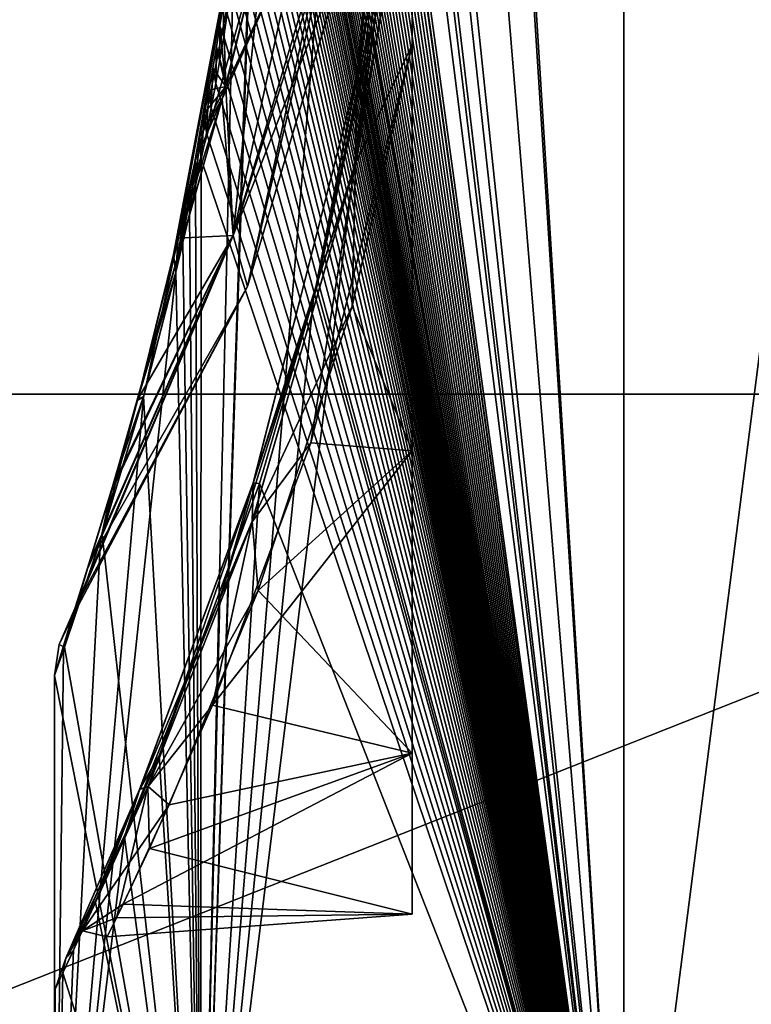
# Model space of a CAD drawing. Units: millimetres. Extents: x -32 to 192, y 29 to 292.
# Drawn here: x -23 to -17, y 42 to 50 of the extents above; entities that cross this region are included whole.
import ezdxf

# ---------------------------------------------------------------- set-up
doc = ezdxf.new("R2010")
doc.units = ezdxf.units.MM
doc.header["$LTSCALE"] = 65.185185
for name, color, linetype in [('101', 7, 'CONTINUOUS'), ('660', 7, 'CONTINUOUS'), ('662', 7, 'CONTINUOUS'), ('664', 7, 'CONTINUOUS'), ('666', 7, 'CONTINUOUS'), ('670', 7, 'CONTINUOUS'), ('679', 7, 'CONTINUOUS'), ('680', 7, 'CONTINUOUS'), ('681', 7, 'CONTINUOUS'), ('682', 7, 'CONTINUOUS'), ('702', 7, 'CONTINUOUS'), ('705', 7, 'CONTINUOUS'), ('708', 7, 'CONTINUOUS'), ('714', 7, 'CONTINUOUS'), ('99', 7, 'CONTINUOUS')]:
    doc.layers.add(name, color=color, linetype=linetype)

msp = doc.modelspace()

# ---------------------------------------------------------------- linework, layer by layer
at = {"layer": '101', "linetype": 'Continuous'}
for points in [[(-11.5, 46.775, 340), (-11.5, 64.15, 340), (-31.5, 46.775, 340), (-11.5, 46.775, 340)], [(-31.5, 46.775, 340), (-11.5, 64.15, 340), (-31.5, 58.88, 340), (-31.5, 46.775, 340)], [(-31.5, 29.4, 340), (-27.54, 29.4, 340), (-11.5, 46.775, 340), (-31.5, 29.4, 340)], [(-31.5, 29.4, 340), (-11.5, 46.775, 340), (-31.5, 38.86, 340), (-31.5, 29.4, 340)], [(-31.5, 38.86, 340), (-11.5, 46.775, 340), (-31.5, 46.775, 340), (-31.5, 38.86, 340)], [(-27.54, 29.4, 340), (-11.5, 29.4, 340), (-11.5, 46.775, 340), (-27.54, 29.4, 340)]]:
    msp.add_3dface(points, dxfattribs=at)
at = {"layer": '660', "linetype": 'Continuous'}
for points in [[(-21.2074, 49.0955, 116.0223), (-21.2278, 49.7095, 117.0962), (-20.9122, 50.2929, 116.0223), (-21.2074, 49.0955, 116.0223)], [(-21.2521, 49.5552, 117.0259), (-21.2278, 49.7095, 117.0962), (-21.2074, 49.0955, 116.0223), (-21.2521, 49.5552, 117.0259)], [(-21.2781, 49.397, 116.9496), (-21.2521, 49.5552, 117.0259), (-21.2074, 49.0955, 116.0223), (-21.2781, 49.397, 116.9496)], [(-21.3059, 49.2352, 116.867), (-21.2781, 49.397, 116.9496), (-21.2074, 49.0955, 116.0223), (-21.3059, 49.2352, 116.867)], [(-21.3357, 49.0685, 116.7768), (-21.3059, 49.2352, 116.867), (-21.2074, 49.0955, 116.0223), (-21.3357, 49.0685, 116.7768)], [(-21.4021, 48.7198, 116.5706), (-21.3677, 48.897, 116.6784), (-21.2074, 49.0955, 116.0223), (-21.4021, 48.7198, 116.5706)], [(-21.2338, 49.0029, 116.0223), (-21.4021, 48.7198, 116.5706), (-21.2074, 49.0955, 116.0223), (-21.2338, 49.0029, 116.0223)], [(-21.3677, 48.897, 116.6784), (-21.3357, 49.0685, 116.7768), (-21.2074, 49.0955, 116.0223), (-21.3677, 48.897, 116.6784)], [(-21.5667, 47.9532, 116.0223), (-21.439, 48.5372, 116.4527), (-21.2338, 49.0029, 116.0223), (-21.5667, 47.9532, 116.0223)], [(-21.439, 48.5372, 116.4527), (-21.4021, 48.7198, 116.5706), (-21.2338, 49.0029, 116.0223), (-21.439, 48.5372, 116.4527)], [(-21.4787, 48.3485, 116.3228), (-21.439, 48.5372, 116.4527), (-21.5667, 47.9532, 116.0223), (-21.4787, 48.3485, 116.3228)], [(-21.5213, 48.1534, 116.1795), (-21.4787, 48.3485, 116.3228), (-21.5667, 47.9532, 116.0223), (-21.5213, 48.1534, 116.1795)]]:
    msp.add_3dface(points, dxfattribs=at)
at = {"layer": '662', "linetype": 'Continuous'}
for points in [[(-21.1719, 50.095, 102.7456), (-21.5667, 47.9532, 103.9777), (-20.9122, 50.2929, 103.9777), (-21.1719, 50.095, 102.7456)], [(-20.9122, 50.2929, 103.9777), (-21.5667, 47.9532, 103.9777), (-21.2338, 49.0029, 103.9777), (-20.9122, 50.2929, 103.9777)], [(-21.2074, 49.0955, 103.9777), (-20.9122, 50.2929, 103.9777), (-21.2338, 49.0029, 103.9777), (-21.2074, 49.0955, 103.9777)]]:
    msp.add_3dface(points, dxfattribs=at)
at = {"layer": '664', "linetype": 'Continuous'}
for points in [[(-21.2338, 49.0029, 116.0223), (-21.2074, 49.0955, 116.0223), (-20.6511, 50.2928, 114.4058), (-21.2338, 49.0029, 116.0223)], [(-21.2338, 49.0029, 116.0223), (-20.6511, 50.2928, 114.4058), (-21.1514, 47.9737, 113.1694), (-21.2338, 49.0029, 116.0223)], [(-21.2074, 49.0955, 116.0223), (-20.9122, 50.2929, 116.0223), (-20.6511, 50.2928, 114.4058), (-21.2074, 49.0955, 116.0223)], [(-20.4112, 50.2928, 112.6305), (-20.244, 50.2929, 110), (-21.1514, 47.9737, 113.1694), (-20.4112, 50.2928, 112.6305)], [(-20.244, 50.2929, 110), (-21.0427, 47.5886, 110), (-21.1514, 47.9737, 113.1694), (-20.244, 50.2929, 110)], [(-20.6511, 50.2928, 114.4058), (-20.4507, 50.2928, 112.9564), (-21.1514, 47.9737, 113.1694), (-20.6511, 50.2928, 114.4058)], [(-20.4507, 50.2928, 112.9564), (-20.4112, 50.2928, 112.6305), (-21.1514, 47.9737, 113.1694), (-20.4507, 50.2928, 112.9564)], [(-21.5667, 47.9532, 116.0223), (-21.2338, 49.0029, 116.0223), (-21.1514, 47.9737, 113.1694), (-21.5667, 47.9532, 116.0223)], [(-22.2404, 45.4947, 112.4554), (-22.0615, 46.078, 113.7826), (-21.1514, 47.9737, 113.1694), (-22.2404, 45.4947, 112.4554)], [(-21.0427, 47.5886, 110), (-22.2404, 45.4947, 112.4554), (-21.1514, 47.9737, 113.1694), (-21.0427, 47.5886, 110)], [(-22.0615, 46.078, 113.7826), (-21.8716, 46.7381, 114.779), (-21.1514, 47.9737, 113.1694), (-22.0615, 46.078, 113.7826)], [(-21.8716, 46.7381, 114.779), (-21.5667, 47.9532, 116.0223), (-21.1514, 47.9737, 113.1694), (-21.8716, 46.7381, 114.779)], [(-22.3653, 45.098, 110), (-22.3445, 45.1647, 111.0184), (-21.0427, 47.5886, 110), (-22.3653, 45.098, 110)], [(-22.3445, 45.1647, 111.0184), (-22.2404, 45.4947, 112.4554), (-21.0427, 47.5886, 110), (-22.3445, 45.1647, 111.0184)]]:
    msp.add_3dface(points, dxfattribs=at)
at = {"layer": '666', "linetype": 'Continuous'}
for points in [[(-20.9122, 50.2929, 103.9777), (-21.2074, 49.0955, 103.9777), (-21.1514, 47.9737, 106.8306), (-20.9122, 50.2929, 103.9777)], [(-20.6511, 50.2928, 105.5942), (-20.9122, 50.2929, 103.9777), (-21.1514, 47.9737, 106.8306), (-20.6511, 50.2928, 105.5942)], [(-20.4507, 50.2928, 107.0436), (-20.6511, 50.2928, 105.5942), (-21.1514, 47.9737, 106.8306), (-20.4507, 50.2928, 107.0436)], [(-21.0427, 47.5886, 110), (-20.4507, 50.2928, 107.0436), (-21.1514, 47.9737, 106.8306), (-21.0427, 47.5886, 110)], [(-20.244, 50.2929, 110), (-20.4112, 50.2928, 107.3695), (-21.0427, 47.5886, 110), (-20.244, 50.2929, 110)], [(-20.4112, 50.2928, 107.3695), (-20.4507, 50.2928, 107.0436), (-21.0427, 47.5886, 110), (-20.4112, 50.2928, 107.3695)], [(-21.2074, 49.0955, 103.9777), (-21.2338, 49.0029, 103.9777), (-21.1514, 47.9737, 106.8306), (-21.2074, 49.0955, 103.9777)], [(-22.0731, 46.0391, 106.2882), (-21.2338, 49.0029, 103.9777), (-21.8744, 46.728, 105.234), (-22.0731, 46.0391, 106.2882)], [(-21.2338, 49.0029, 103.9777), (-22.0731, 46.0391, 106.2882), (-21.1514, 47.9737, 106.8306), (-21.2338, 49.0029, 103.9777)], [(-21.2338, 49.0029, 103.9777), (-21.5667, 47.9532, 103.9777), (-21.8744, 46.728, 105.234), (-21.2338, 49.0029, 103.9777)], [(-22.3653, 45.098, 110), (-21.0427, 47.5886, 110), (-21.1514, 47.9737, 106.8306), (-22.3653, 45.098, 110)], [(-22.3465, 45.1581, 109.0325), (-22.3653, 45.098, 110), (-21.1514, 47.9737, 106.8306), (-22.3465, 45.1581, 109.0325)], [(-22.2521, 45.4574, 107.6599), (-22.3465, 45.1581, 109.0325), (-21.1514, 47.9737, 106.8306), (-22.2521, 45.4574, 107.6599)], [(-22.0731, 46.0391, 106.2882), (-22.2521, 45.4574, 107.6599), (-21.1514, 47.9737, 106.8306), (-22.0731, 46.0391, 106.2882)]]:
    msp.add_3dface(points, dxfattribs=at)
at = {"layer": '670', "linetype": 'Continuous'}
for points in [[(-21.3988, 77.9, 116.9529), (-18.2029, 39.1, 123.2252), (-18.2029, 77.9, 123.2252), (-21.3988, 77.9, 116.9529)], [(-18.2029, 39.1, 123.2252), (-21.3988, 77.9, 116.9529), (-20.9394, 65.1483, 118.2335), (-18.2029, 39.1, 123.2252)], [(-18.2029, 39.1, 96.7748), (-21.3988, 39.1, 103.0471), (-18.2029, 77.9, 96.7748), (-18.2029, 39.1, 96.7748)], [(-18.2029, 77.9, 96.7748), (-21.3988, 39.1, 103.0471), (-20.9394, 52.6517, 101.7665), (-18.2029, 77.9, 96.7748)], [(-18.2029, 39.1, 123.2252), (-13.2252, 39.1, 128.2029), (-18.2029, 77.9, 123.2252), (-18.2029, 39.1, 123.2252)], [(-18.2029, 77.9, 123.2252), (-13.2252, 39.1, 128.2029), (-13.2252, 77.9, 128.2029), (-18.2029, 77.9, 123.2252)], [(-13.2252, 39.1, 91.7971), (-18.2029, 39.1, 96.7748), (-13.2252, 77.9, 91.7971), (-13.2252, 39.1, 91.7971)], [(-13.2252, 77.9, 91.7971), (-18.2029, 39.1, 96.7748), (-18.2029, 77.9, 96.7748), (-13.2252, 77.9, 91.7971)], [(-20.9356, 63.9884, 118.2431), (-18.2029, 39.1, 123.2252), (-20.9394, 65.1483, 118.2335), (-20.9356, 63.9884, 118.2431)], [(-20.9341, 62.0996, 118.2471), (-18.2029, 39.1, 123.2252), (-20.9356, 63.9884, 118.2431), (-20.9341, 62.0996, 118.2471)], [(-20.9332, 60.6738, 118.2493), (-18.2029, 39.1, 123.2252), (-20.9341, 62.0996, 118.2471), (-20.9332, 60.6738, 118.2493)], [(-20.9328, 58.9, 118.2504), (-18.2029, 39.1, 123.2252), (-20.9332, 60.6738, 118.2493), (-20.9328, 58.9, 118.2504)], [(-20.9328, 58.5649, 118.2503), (-18.2029, 39.1, 123.2252), (-20.9328, 58.9, 118.2504), (-20.9328, 58.5649, 118.2503)], [(-20.9328, 58.2438, 118.2502), (-18.2029, 39.1, 123.2252), (-20.9328, 58.5649, 118.2503), (-20.9328, 58.2438, 118.2502)], [(-20.9329, 57.9374, 118.2501), (-18.2029, 39.1, 123.2252), (-20.9328, 58.2438, 118.2502), (-20.9329, 57.9374, 118.2501)], [(-20.933, 57.6438, 118.2498), (-18.2029, 39.1, 123.2252), (-20.9329, 57.9374, 118.2501), (-20.933, 57.6438, 118.2498)], [(-20.9331, 57.3621, 118.2496), (-18.2029, 39.1, 123.2252), (-20.933, 57.6438, 118.2498), (-20.9331, 57.3621, 118.2496)], [(-20.9332, 57.091, 118.2493), (-18.2029, 39.1, 123.2252), (-20.9331, 57.3621, 118.2496), (-20.9332, 57.091, 118.2493)], [(-20.9333, 56.8299, 118.2489), (-18.2029, 39.1, 123.2252), (-20.9332, 57.091, 118.2493), (-20.9333, 56.8299, 118.2489)], [(-20.9335, 56.5771, 118.2486), (-18.2029, 39.1, 123.2252), (-20.9333, 56.8299, 118.2489), (-20.9335, 56.5771, 118.2486)], [(-20.9336, 56.3318, 118.2482), (-18.2029, 39.1, 123.2252), (-20.9335, 56.5771, 118.2486), (-20.9336, 56.3318, 118.2482)], [(-20.9338, 56.0941, 118.2478), (-18.2029, 39.1, 123.2252), (-20.9336, 56.3318, 118.2482), (-20.9338, 56.0941, 118.2478)], [(-20.934, 55.8632, 118.2474), (-18.2029, 39.1, 123.2252), (-20.9338, 56.0941, 118.2478), (-20.934, 55.8632, 118.2474)], [(-20.9341, 55.6451, 118.247), (-18.2029, 39.1, 123.2252), (-20.934, 55.8632, 118.2474), (-20.9341, 55.6451, 118.247)], [(-20.9343, 55.4415, 118.2466), (-18.2029, 39.1, 123.2252), (-20.9341, 55.6451, 118.247), (-20.9343, 55.4415, 118.2466)], [(-20.9344, 55.2496, 118.2463), (-18.2029, 39.1, 123.2252), (-20.9343, 55.4415, 118.2466), (-20.9344, 55.2496, 118.2463)], [(-20.9345, 55.0694, 118.246), (-18.2029, 39.1, 123.2252), (-20.9344, 55.2496, 118.2463), (-20.9345, 55.0694, 118.246)], [(-20.9346, 54.8972, 118.2456), (-18.2029, 39.1, 123.2252), (-20.9345, 55.0694, 118.246), (-20.9346, 54.8972, 118.2456)], [(-20.9348, 54.7327, 118.2453), (-18.2029, 39.1, 123.2252), (-20.9346, 54.8972, 118.2456), (-20.9348, 54.7327, 118.2453)], [(-20.9349, 54.5723, 118.245), (-18.2029, 39.1, 123.2252), (-20.9348, 54.7327, 118.2453), (-20.9349, 54.5723, 118.245)], [(-20.935, 54.416, 118.2446), (-18.2029, 39.1, 123.2252), (-20.9349, 54.5723, 118.245), (-20.935, 54.416, 118.2446)], [(-20.9352, 54.2632, 118.2442), (-18.2029, 39.1, 123.2252), (-20.935, 54.416, 118.2446), (-20.9352, 54.2632, 118.2442)], [(-20.9354, 54.1142, 118.2438), (-18.2029, 39.1, 123.2252), (-20.9352, 54.2632, 118.2442), (-20.9354, 54.1142, 118.2438)], [(-20.9355, 53.9705, 118.2435), (-18.2029, 39.1, 123.2252), (-20.9354, 54.1142, 118.2438), (-20.9355, 53.9705, 118.2435)], [(-20.9356, 53.832, 118.2432), (-18.2029, 39.1, 123.2252), (-20.9355, 53.9705, 118.2435), (-20.9356, 53.832, 118.2432)], [(-20.9357, 53.6995, 118.243), (-18.2029, 39.1, 123.2252), (-20.9356, 53.832, 118.2432), (-20.9357, 53.6995, 118.243)], [(-20.9357, 53.5729, 118.2428), (-18.2029, 39.1, 123.2252), (-20.9357, 53.6995, 118.243), (-20.9357, 53.5729, 118.2428)], [(-20.9358, 53.4525, 118.2427), (-18.2029, 39.1, 123.2252), (-20.9357, 53.5729, 118.2428), (-20.9358, 53.4525, 118.2427)], [(-20.9359, 53.3384, 118.2425), (-18.2029, 39.1, 123.2252), (-20.9358, 53.4525, 118.2427), (-20.9359, 53.3384, 118.2425)], [(-20.936, 53.231, 118.2423), (-18.2029, 39.1, 123.2252), (-20.9359, 53.3384, 118.2425), (-20.936, 53.231, 118.2423)], [(-20.9361, 53.1302, 118.2419), (-18.2029, 39.1, 123.2252), (-20.936, 53.231, 118.2423), (-20.9361, 53.1302, 118.2419)], [(-20.9364, 53.0365, 118.2413), (-18.2029, 39.1, 123.2252), (-20.9361, 53.1302, 118.2419), (-20.9364, 53.0365, 118.2413)], [(-20.9367, 52.9481, 118.2404), (-18.2029, 39.1, 123.2252), (-20.9364, 53.0365, 118.2413), (-20.9367, 52.9481, 118.2404)], [(-20.9372, 52.8619, 118.2391), (-18.2029, 39.1, 123.2252), (-20.9367, 52.9481, 118.2404), (-20.9372, 52.8619, 118.2391)], [(-20.9379, 52.7772, 118.2373), (-18.2029, 39.1, 123.2252), (-20.9372, 52.8619, 118.2391), (-20.9379, 52.7772, 118.2373)], [(-20.9389, 52.6908, 118.2348), (-18.2029, 39.1, 123.2252), (-20.9379, 52.7772, 118.2373), (-20.9389, 52.6908, 118.2348)], [(-20.9402, 52.6039, 118.2315), (-18.2029, 39.1, 123.2252), (-20.9389, 52.6908, 118.2348), (-20.9402, 52.6039, 118.2315)], [(-20.9394, 52.6517, 101.7665), (-21.3988, 39.1, 103.0471), (-20.9821, 51.5953, 101.8758), (-20.9394, 52.6517, 101.7665)], [(-20.9419, 52.5163, 118.2272), (-18.2029, 39.1, 123.2252), (-20.9402, 52.6039, 118.2315), (-20.9419, 52.5163, 118.2272)], [(-20.944, 52.4287, 118.222), (-18.2029, 39.1, 123.2252), (-20.9419, 52.5163, 118.2272), (-20.944, 52.4287, 118.222)], [(-20.9464, 52.3415, 118.2157), (-18.2029, 39.1, 123.2252), (-20.944, 52.4287, 118.222), (-20.9464, 52.3415, 118.2157)], [(-20.9492, 52.2547, 118.2085), (-18.2029, 39.1, 123.2252), (-20.9464, 52.3415, 118.2157), (-20.9492, 52.2547, 118.2085)], [(-20.9524, 52.1684, 118.2005), (-18.2029, 39.1, 123.2252), (-20.9492, 52.2547, 118.2085), (-20.9524, 52.1684, 118.2005)], [(-20.9559, 52.0817, 118.1914), (-18.2029, 39.1, 123.2252), (-20.9524, 52.1684, 118.2005), (-20.9559, 52.0817, 118.1914)], [(-20.9598, 51.9946, 118.1815), (-18.2029, 39.1, 123.2252), (-20.9559, 52.0817, 118.1914), (-20.9598, 51.9946, 118.1815)], [(-20.9642, 51.9052, 118.1703), (-18.2029, 39.1, 123.2252), (-20.9598, 51.9946, 118.1815), (-20.9642, 51.9052, 118.1703)], [(-20.969, 51.8132, 118.1578), (-18.2029, 39.1, 123.2252), (-20.9642, 51.9052, 118.1703), (-20.969, 51.8132, 118.1578)], [(-20.9746, 51.7167, 118.1436), (-18.2029, 39.1, 123.2252), (-20.969, 51.8132, 118.1578), (-20.9746, 51.7167, 118.1436)], [(-20.9808, 51.6151, 118.1275), (-18.2029, 39.1, 123.2252), (-20.9746, 51.7167, 118.1436), (-20.9808, 51.6151, 118.1275)], [(-20.9821, 51.5953, 101.8758), (-21.3988, 39.1, 103.0471), (-21.1528, 49.9366, 102.3313), (-20.9821, 51.5953, 101.8758)], [(-20.988, 51.507, 118.109), (-18.2029, 39.1, 123.2252), (-20.9808, 51.6151, 118.1275), (-20.988, 51.507, 118.109)], [(-20.9961, 51.3921, 118.0878), (-18.2029, 39.1, 123.2252), (-20.988, 51.507, 118.109), (-20.9961, 51.3921, 118.0878)], [(-21.0054, 51.271, 118.0636), (-18.2029, 39.1, 123.2252), (-20.9961, 51.3921, 118.0878), (-21.0054, 51.271, 118.0636)], [(-21.0159, 51.1435, 118.0363), (-18.2029, 39.1, 123.2252), (-21.0054, 51.271, 118.0636), (-21.0159, 51.1435, 118.0363)], [(-21.0276, 51.0113, 118.0057), (-18.2029, 39.1, 123.2252), (-21.0159, 51.1435, 118.0363), (-21.0276, 51.0113, 118.0057)], [(-21.0405, 50.8745, 117.9717), (-18.2029, 39.1, 123.2252), (-21.0276, 51.0113, 118.0057), (-21.0405, 50.8745, 117.9717)], [(-21.0547, 50.734, 117.9341), (-18.2029, 39.1, 123.2252), (-21.0405, 50.8745, 117.9717), (-21.0547, 50.734, 117.9341)], [(-21.0702, 50.59, 117.8929), (-18.2029, 39.1, 123.2252), (-21.0547, 50.734, 117.9341), (-21.0702, 50.59, 117.8929)], [(-21.087, 50.443, 117.8477), (-18.2029, 39.1, 123.2252), (-21.0702, 50.59, 117.8929), (-21.087, 50.443, 117.8477)], [(-21.1053, 50.2929, 117.7986), (-18.2029, 39.1, 123.2252), (-21.087, 50.443, 117.8477), (-21.1053, 50.2929, 117.7986)], [(-21.1252, 50.138, 117.7444), (-18.2029, 39.1, 123.2252), (-21.1053, 50.2929, 117.7986), (-21.1252, 50.138, 117.7444)], [(-21.1469, 49.9786, 117.6851), (-18.2029, 39.1, 123.2252), (-21.1252, 50.138, 117.7444), (-21.1469, 49.9786, 117.6851)], [(-21.1528, 49.9366, 102.3313), (-21.3988, 39.1, 103.0471), (-21.584, 47.6964, 103.6453), (-21.1528, 49.9366, 102.3313)], [(-21.1704, 49.8145, 117.6198), (-18.2029, 39.1, 123.2252), (-21.1469, 49.9786, 117.6851), (-21.1704, 49.8145, 117.6198)], [(-21.1959, 49.6459, 117.5488), (-18.2029, 39.1, 123.2252), (-21.1704, 49.8145, 117.6198), (-21.1959, 49.6459, 117.5488)], [(-21.2232, 49.4744, 117.4717), (-18.2029, 39.1, 123.2252), (-21.1959, 49.6459, 117.5488), (-21.2232, 49.4744, 117.4717)], [(-21.2524, 49.2994, 117.3883), (-18.2029, 39.1, 123.2252), (-21.2232, 49.4744, 117.4717), (-21.2524, 49.2994, 117.3883)], [(-21.2838, 49.12, 117.2972), (-18.2029, 39.1, 123.2252), (-21.2524, 49.2994, 117.3883), (-21.2838, 49.12, 117.2972)], [(-21.3175, 48.9358, 117.1981), (-18.2029, 39.1, 123.2252), (-21.2838, 49.12, 117.2972), (-21.3175, 48.9358, 117.1981)], [(-21.354, 48.7456, 117.0891), (-18.2029, 39.1, 123.2252), (-21.3175, 48.9358, 117.1981), (-21.354, 48.7456, 117.0891)], [(-21.3933, 48.5493, 116.9696), (-18.2029, 39.1, 123.2252), (-21.354, 48.7456, 117.0891), (-21.3933, 48.5493, 116.9696)], [(-21.4358, 48.3462, 116.8378), (-21.3988, 39.1, 116.9529), (-21.3933, 48.5493, 116.9696), (-21.4358, 48.3462, 116.8378)], [(-21.3988, 39.1, 116.9529), (-18.2029, 39.1, 123.2252), (-21.3933, 48.5493, 116.9696), (-21.3988, 39.1, 116.9529)], [(-21.4816, 48.1364, 116.6926), (-21.3988, 39.1, 116.9529), (-21.4358, 48.3462, 116.8378), (-21.4816, 48.1364, 116.6926)], [(-21.5312, 47.9198, 116.5313), (-21.3988, 39.1, 116.9529), (-21.4816, 48.1364, 116.6926), (-21.5312, 47.9198, 116.5313)], [(-21.584, 47.6964, 116.3547), (-21.3988, 39.1, 116.9529), (-21.5312, 47.9198, 116.5313), (-21.584, 47.6964, 116.3547)], [(-21.3988, 39.1, 103.0471), (-22.5, 39.1, 110), (-21.584, 47.6964, 103.6453), (-21.3988, 39.1, 103.0471)], [(-21.584, 47.6964, 103.6453), (-22.5, 39.1, 110), (-21.8288, 46.7526, 104.5451), (-21.584, 47.6964, 103.6453)], [(-21.8273, 46.7577, 115.4606), (-21.3988, 39.1, 116.9529), (-21.584, 47.6964, 116.3547), (-21.8273, 46.7577, 115.4606)], [(-21.8288, 46.7526, 104.5451), (-22.5, 39.1, 110), (-22.1535, 45.6744, 106.0665), (-21.8288, 46.7526, 104.5451)], [(-22.1401, 45.7159, 114.008), (-21.3988, 39.1, 116.9529), (-21.8273, 46.7577, 115.4606), (-22.1401, 45.7159, 114.008)], [(-22.4253, 44.8665, 111.832), (-21.3988, 39.1, 116.9529), (-22.1401, 45.7159, 114.008), (-22.4253, 44.8665, 111.832)], [(-22.1535, 45.6744, 106.0665), (-22.5, 39.1, 110), (-22.433, 44.8445, 108.2644), (-22.1535, 45.6744, 106.0665)], [(-22.5, 44.6538, 110), (-21.3988, 39.1, 116.9529), (-22.4253, 44.8665, 111.832), (-22.5, 44.6538, 110)], [(-22.433, 44.8445, 108.2644), (-22.5, 39.1, 110), (-22.5, 44.6538, 110), (-22.433, 44.8445, 108.2644)], [(-22.5, 39.1, 110), (-21.3988, 39.1, 116.9529), (-22.5, 44.6538, 110), (-22.5, 39.1, 110)]]:
    msp.add_3dface(points, dxfattribs=at)
at = {"layer": '679', "linetype": 'Continuous'}
for points in [[(-21.5667, 47.9532, 103.9777), (-21.1719, 50.095, 102.7456), (-21.6028, 47.8301, 103.8088), (-21.5667, 47.9532, 103.9777)], [(-21.1719, 50.095, 102.7456), (-21.584, 47.6964, 103.6453), (-21.6028, 47.8301, 103.8088), (-21.1719, 50.095, 102.7456)], [(-21.1719, 50.095, 102.7456), (-21.1528, 49.9366, 102.3313), (-21.584, 47.6964, 103.6453), (-21.1719, 50.095, 102.7456)]]:
    msp.add_3dface(points, dxfattribs=at)
at = {"layer": '680', "linetype": 'Continuous'}
for points in [[(-21.8744, 46.728, 105.234), (-21.5667, 47.9532, 103.9777), (-21.8288, 46.7526, 104.5451), (-21.8744, 46.728, 105.234)], [(-21.5667, 47.9532, 103.9777), (-21.584, 47.6964, 103.6453), (-21.8288, 46.7526, 104.5451), (-21.5667, 47.9532, 103.9777)], [(-21.584, 47.6964, 103.6453), (-21.5667, 47.9532, 103.9777), (-21.6028, 47.8301, 103.8088), (-21.584, 47.6964, 103.6453)], [(-21.8744, 46.728, 105.234), (-21.8288, 46.7526, 104.5451), (-22.1535, 45.6744, 106.0665), (-21.8744, 46.728, 105.234)], [(-22.0731, 46.0391, 106.2882), (-21.8744, 46.728, 105.234), (-22.1535, 45.6744, 106.0665), (-22.0731, 46.0391, 106.2882)], [(-22.2521, 45.4574, 107.6599), (-22.0731, 46.0391, 106.2882), (-22.1535, 45.6744, 106.0665), (-22.2521, 45.4574, 107.6599)], [(-22.2521, 45.4574, 107.6599), (-22.1535, 45.6744, 106.0665), (-22.433, 44.8445, 108.2644), (-22.2521, 45.4574, 107.6599)], [(-22.3465, 45.1581, 109.0325), (-22.2521, 45.4574, 107.6599), (-22.433, 44.8445, 108.2644), (-22.3465, 45.1581, 109.0325)], [(-22.3465, 45.1581, 109.0325), (-22.433, 44.8445, 108.2644), (-22.5, 44.6538, 110), (-22.3465, 45.1581, 109.0325)], [(-22.3465, 45.1581, 109.0325), (-22.5, 44.6538, 110), (-22.4656, 44.8859, 110), (-22.3465, 45.1581, 109.0325)], [(-22.3653, 45.098, 110), (-22.3465, 45.1581, 109.0325), (-22.4656, 44.8859, 110), (-22.3653, 45.098, 110)]]:
    msp.add_3dface(points, dxfattribs=at)
at = {"layer": '681', "linetype": 'Continuous'}
for points in [[(-21.5667, 47.9532, 116.0223), (-21.8716, 46.7381, 114.779), (-21.6029, 47.8301, 116.1902), (-21.5667, 47.9532, 116.0223)], [(-21.8716, 46.7381, 114.779), (-21.584, 47.6964, 116.3547), (-21.6029, 47.8301, 116.1902), (-21.8716, 46.7381, 114.779)], [(-21.8716, 46.7381, 114.779), (-21.8273, 46.7577, 115.4606), (-21.584, 47.6964, 116.3547), (-21.8716, 46.7381, 114.779)], [(-22.0615, 46.078, 113.7826), (-22.1401, 45.7159, 114.008), (-21.8273, 46.7577, 115.4606), (-22.0615, 46.078, 113.7826)], [(-21.8716, 46.7381, 114.779), (-22.0615, 46.078, 113.7826), (-21.8273, 46.7577, 115.4606), (-21.8716, 46.7381, 114.779)], [(-22.0615, 46.078, 113.7826), (-22.2404, 45.4947, 112.4554), (-22.1401, 45.7159, 114.008), (-22.0615, 46.078, 113.7826)], [(-22.2404, 45.4947, 112.4554), (-22.4253, 44.8665, 111.832), (-22.1401, 45.7159, 114.008), (-22.2404, 45.4947, 112.4554)], [(-22.2404, 45.4947, 112.4554), (-22.3445, 45.1647, 111.0184), (-22.4253, 44.8665, 111.832), (-22.2404, 45.4947, 112.4554)], [(-22.3445, 45.1647, 111.0184), (-22.3653, 45.098, 110), (-22.4253, 44.8665, 111.832), (-22.3445, 45.1647, 111.0184)], [(-22.4253, 44.8665, 111.832), (-22.3653, 45.098, 110), (-22.4656, 44.8859, 110), (-22.4253, 44.8665, 111.832)], [(-22.5, 44.6538, 110), (-22.4253, 44.8665, 111.832), (-22.4656, 44.8859, 110), (-22.5, 44.6538, 110)]]:
    msp.add_3dface(points, dxfattribs=at)
at = {"layer": '682', "linetype": 'Continuous'}
for points in [[(-21.2278, 49.7095, 117.0962), (-21.2521, 49.5552, 117.0259), (-21.2232, 49.4744, 117.4717), (-21.2278, 49.7095, 117.0962)], [(-21.2278, 49.7095, 117.0962), (-21.2232, 49.4744, 117.4717), (-21.1959, 49.6459, 117.5488), (-21.2278, 49.7095, 117.0962)], [(-21.2521, 49.5552, 117.0259), (-21.2781, 49.397, 116.9496), (-21.2524, 49.2994, 117.3883), (-21.2521, 49.5552, 117.0259)], [(-21.2521, 49.5552, 117.0259), (-21.2524, 49.2994, 117.3883), (-21.2232, 49.4744, 117.4717), (-21.2521, 49.5552, 117.0259)], [(-21.2781, 49.397, 116.9496), (-21.3059, 49.2352, 116.867), (-21.2838, 49.12, 117.2972), (-21.2781, 49.397, 116.9496)], [(-21.2781, 49.397, 116.9496), (-21.2838, 49.12, 117.2972), (-21.2524, 49.2994, 117.3883), (-21.2781, 49.397, 116.9496)], [(-21.3059, 49.2352, 116.867), (-21.3357, 49.0685, 116.7768), (-21.3175, 48.9358, 117.1981), (-21.3059, 49.2352, 116.867)], [(-21.3059, 49.2352, 116.867), (-21.3175, 48.9358, 117.1981), (-21.2838, 49.12, 117.2972), (-21.3059, 49.2352, 116.867)], [(-21.3357, 49.0685, 116.7768), (-21.3677, 48.897, 116.6784), (-21.354, 48.7456, 117.0891), (-21.3357, 49.0685, 116.7768)], [(-21.3357, 49.0685, 116.7768), (-21.354, 48.7456, 117.0891), (-21.3175, 48.9358, 117.1981), (-21.3357, 49.0685, 116.7768)], [(-21.3677, 48.897, 116.6784), (-21.4021, 48.7198, 116.5706), (-21.3933, 48.5493, 116.9696), (-21.3677, 48.897, 116.6784)], [(-21.3677, 48.897, 116.6784), (-21.3933, 48.5493, 116.9696), (-21.354, 48.7456, 117.0891), (-21.3677, 48.897, 116.6784)], [(-21.4021, 48.7198, 116.5706), (-21.439, 48.5372, 116.4527), (-21.4358, 48.3462, 116.8378), (-21.4021, 48.7198, 116.5706)], [(-21.4021, 48.7198, 116.5706), (-21.4358, 48.3462, 116.8378), (-21.3933, 48.5493, 116.9696), (-21.4021, 48.7198, 116.5706)], [(-21.439, 48.5372, 116.4527), (-21.4787, 48.3485, 116.3228), (-21.4816, 48.1364, 116.6926), (-21.439, 48.5372, 116.4527)], [(-21.439, 48.5372, 116.4527), (-21.4816, 48.1364, 116.6926), (-21.4358, 48.3462, 116.8378), (-21.439, 48.5372, 116.4527)], [(-21.4787, 48.3485, 116.3228), (-21.5213, 48.1534, 116.1795), (-21.5312, 47.9198, 116.5313), (-21.4787, 48.3485, 116.3228)], [(-21.4787, 48.3485, 116.3228), (-21.5312, 47.9198, 116.5313), (-21.4816, 48.1364, 116.6926), (-21.4787, 48.3485, 116.3228)], [(-21.5213, 48.1534, 116.1795), (-21.5667, 47.9532, 116.0223), (-21.584, 47.6964, 116.3547), (-21.5213, 48.1534, 116.1795)], [(-21.5213, 48.1534, 116.1795), (-21.584, 47.6964, 116.3547), (-21.5312, 47.9198, 116.5313), (-21.5213, 48.1534, 116.1795)], [(-21.584, 47.6964, 116.3547), (-21.5667, 47.9532, 116.0223), (-21.6029, 47.8301, 116.1902), (-21.584, 47.6964, 116.3547)]]:
    msp.add_3dface(points, dxfattribs=at)
at = {"layer": '702', "linetype": 'Continuous'}
for points in [[(-18.2029, 77.9, 13.2252), (-19.906, 66.3284, 10.4882), (-18.2029, 39.1, 13.2252), (-18.2029, 77.9, 13.2252)], [(-19.906, 51.2716, -10.4882), (-18.2029, 77.9, -13.2252), (-18.2029, 39.1, -13.2252), (-19.906, 51.2716, -10.4882)], [(-18.2029, 77.9, -13.2252), (-13.2252, 77.9, -18.2029), (-18.2029, 39.1, -13.2252), (-18.2029, 77.9, -13.2252)], [(-18.2029, 39.1, -13.2252), (-13.2252, 77.9, -18.2029), (-13.2252, 39.1, -18.2029), (-18.2029, 39.1, -13.2252)], [(-13.2252, 77.9, 18.2029), (-18.2029, 77.9, 13.2252), (-13.2252, 39.1, 18.2029), (-13.2252, 77.9, 18.2029)], [(-13.2252, 39.1, 18.2029), (-18.2029, 77.9, 13.2252), (-18.2029, 39.1, 13.2252), (-13.2252, 39.1, 18.2029)], [(-19.906, 66.3284, 10.4882), (-19.8529, 64.9, 10.5883), (-18.2029, 39.1, 13.2252), (-19.906, 66.3284, 10.4882)], [(-19.8529, 64.9, 10.5883), (-19.8529, 52.7, 10.5883), (-18.2029, 39.1, 13.2252), (-19.8529, 64.9, 10.5883)], [(-19.8529, 52.7, 10.5883), (-20.16, 49.2507, 9.9912), (-18.2029, 39.1, 13.2252), (-19.8529, 52.7, 10.5883)], [(-20.1116, 49.5357, -10.0883), (-19.906, 51.2716, -10.4882), (-18.2029, 39.1, -13.2252), (-20.1116, 49.5357, -10.0883)], [(-20.5448, 47.4949, -9.174), (-20.1116, 49.5357, -10.0883), (-21.3988, 39.1, -6.9529), (-20.5448, 47.4949, -9.174)], [(-21.3988, 39.1, -6.9529), (-20.1116, 49.5357, -10.0883), (-18.2029, 39.1, -13.2252), (-21.3988, 39.1, -6.9529)], [(-20.16, 49.2507, 9.9912), (-20.5241, 47.5759, 9.2202), (-18.2029, 39.1, 13.2252), (-20.16, 49.2507, 9.9912)], [(-20.5241, 47.5759, 9.2202), (-20.9535, 46.1014, 8.1976), (-18.2029, 39.1, 13.2252), (-20.5241, 47.5759, 9.2202)], [(-21.2522, 45.2359, -7.3887), (-20.5448, 47.4949, -9.174), (-21.3988, 39.1, -6.9529), (-21.2522, 45.2359, -7.3887)], [(-20.9535, 46.1014, 8.1976), (-21.7113, 44.048, 5.9051), (-21.3988, 39.1, 6.9529), (-20.9535, 46.1014, 8.1976)], [(-18.2029, 39.1, 13.2252), (-20.9535, 46.1014, 8.1976), (-21.3988, 39.1, 6.9529), (-18.2029, 39.1, 13.2252)], [(-21.9709, 43.4361, -4.8506), (-21.2522, 45.2359, -7.3887), (-21.3988, 39.1, -6.9529), (-21.9709, 43.4361, -4.8506)], [(-21.7113, 44.048, 5.9051), (-22.191, 42.9398, 3.716), (-21.3988, 39.1, 6.9529), (-21.7113, 44.048, 5.9051)], [(-22.3568, 42.5804, -2.5343), (-21.9709, 43.4361, -4.8506), (-22.5, 39.1, 0), (-22.3568, 42.5804, -2.5343)], [(-22.5, 39.1, 0), (-21.9709, 43.4361, -4.8506), (-21.3988, 39.1, -6.9529), (-22.5, 39.1, 0)], [(-22.191, 42.9398, 3.716), (-22.4365, 42.4105, 1.6887), (-21.3988, 39.1, 6.9529), (-22.191, 42.9398, 3.716)], [(-22.4954, 42.287, -0.4551), (-22.3568, 42.5804, -2.5343), (-22.5, 39.1, 0), (-22.4954, 42.287, -0.4551)], [(-22.4365, 42.4105, 1.6887), (-22.4954, 42.287, -0.4551), (-22.5, 39.1, 0), (-22.4365, 42.4105, 1.6887)], [(-21.3988, 39.1, 6.9529), (-22.4365, 42.4105, 1.6887), (-22.5, 39.1, 0), (-21.3988, 39.1, 6.9529)]]:
    msp.add_3dface(points, dxfattribs=at)
at = {"layer": '705', "linetype": 'Continuous'}
for points in [[(-20.5666, 46.408, 7.7844), (-19.8, 49.4101, 9.4461), (-19.8, 46.3472, 7.7261), (-20.5666, 46.408, 7.7844)], [(-19.8, 49.4102, -9.4461), (-20.2531, 47.4393, -8.5122), (-19.8, 46.3472, -7.7261), (-19.8, 49.4102, -9.4461)], [(-20.2531, 47.4393, -8.5122), (-20.963, 45.2932, -6.7376), (-19.8, 46.3472, -7.7261), (-20.2531, 47.4393, -8.5122)], [(-21.308, 44.4298, 5.6497), (-20.5666, 46.408, 7.7844), (-19.8, 46.3472, 7.7261), (-21.308, 44.4298, 5.6497)], [(-19.8, 44.0677, 5.053), (-21.308, 44.4298, 5.6497), (-19.8, 46.3472, 7.7261), (-19.8, 44.0677, 5.053)], [(-19.8, 46.3472, -7.7261), (-20.963, 45.2932, -6.7376), (-19.8, 44.0677, -5.053), (-19.8, 46.3472, -7.7261)], [(-20.963, 45.2932, -6.7376), (-21.6343, 43.6772, -4.3546), (-19.8, 44.0677, -5.053), (-20.963, 45.2932, -6.7376)], [(-21.7842, 43.349, 3.5996), (-21.308, 44.4298, 5.6497), (-19.8, 44.0677, 5.053), (-21.7842, 43.349, 3.5996)], [(-21.6343, 43.6772, -4.3546), (-21.9818, 42.929, -2.2274), (-19.8, 44.0677, -5.053), (-21.6343, 43.6772, -4.3546)], [(-19.8, 44.0677, -5.053), (-21.9818, 42.929, -2.2274), (-19.8, 42.853, -1.7566), (-19.8, 44.0677, -5.053)], [(-19.8, 42.853, 1.7566), (-21.7842, 43.349, 3.5996), (-19.8, 44.0677, 5.053), (-19.8, 42.853, 1.7566)], [(-22.0319, 42.8249, 1.7104), (-21.7842, 43.349, 3.5996), (-19.8, 42.853, 1.7566), (-22.0319, 42.8249, 1.7104)], [(-21.9818, 42.929, -2.2274), (-22.1015, 42.6814, -0.286), (-19.8, 42.853, -1.7566), (-21.9818, 42.929, -2.2274)], [(-22.1015, 42.6814, -0.286), (-22.0319, 42.8249, 1.7104), (-19.8, 42.853, -1.7566), (-22.1015, 42.6814, -0.286)], [(-19.8, 42.853, -1.7566), (-22.0319, 42.8249, 1.7104), (-19.8, 42.853, 1.7566), (-19.8, 42.853, -1.7566)]]:
    msp.add_3dface(points, dxfattribs=at)
at = {"layer": '708', "linetype": 'Continuous'}
for points in [[(-20.16, 49.2507, 9.9912), (-19.8529, 52.7, 10.5883), (-20.2166, 49.1794, 9.7072), (-20.16, 49.2507, 9.9912)], [(-20.2166, 49.1794, 9.7072), (-19.8529, 52.7, 10.5883), (-19.8973, 52.7, 10.3536), (-20.2166, 49.1794, 9.7072)], [(-19.8925, 52.7, 10.3229), (-19.8, 51.6798, 10.0549), (-20.2166, 49.1794, 9.7072), (-19.8925, 52.7, 10.3229)], [(-19.8925, 52.7, 10.3229), (-20.2166, 49.1794, 9.7072), (-19.8973, 52.7, 10.3536), (-19.8925, 52.7, 10.3229)], [(-19.8925, 52.7, -10.3229), (-20.1116, 49.5357, -10.0883), (-20.216, 49.1826, -9.7084), (-19.8925, 52.7, -10.3229)], [(-19.8, 52.7, -10.1354), (-19.8925, 52.7, -10.3229), (-20.216, 49.1826, -9.7084), (-19.8, 52.7, -10.1354)], [(-19.8, 51.6807, -10.0551), (-19.8, 52.7, -10.1354), (-20.216, 49.1826, -9.7084), (-19.8, 51.6807, -10.0551)], [(-19.906, 51.2716, -10.4882), (-20.1116, 49.5357, -10.0883), (-19.8925, 52.7, -10.3229), (-19.906, 51.2716, -10.4882)], [(-19.8, 51.6798, 10.0549), (-19.8, 51.0205, 9.9272), (-20.2301, 48.5122, 9.1868), (-19.8, 51.6798, 10.0549)], [(-19.8, 51.6798, 10.0549), (-20.2301, 48.5122, 9.1868), (-20.2166, 49.1794, 9.7072), (-19.8, 51.6798, 10.0549)], [(-19.8, 51.6807, -10.0551), (-20.2293, 48.5157, -9.1884), (-19.8, 51.0185, -9.9267), (-19.8, 51.6807, -10.0551)], [(-20.2293, 48.5157, -9.1884), (-19.8, 51.6807, -10.0551), (-20.216, 49.1826, -9.7084), (-20.2293, 48.5157, -9.1884)], [(-19.8, 51.0205, 9.9272), (-19.8, 49.4101, 9.4461), (-20.2301, 48.5122, 9.1868), (-19.8, 51.0205, 9.9272)], [(-20.2293, 48.5157, -9.1884), (-19.8, 49.4102, -9.4461), (-19.8, 51.0185, -9.9267), (-20.2293, 48.5157, -9.1884)], [(-20.1116, 49.5357, -10.0883), (-20.5448, 47.4949, -9.174), (-20.216, 49.1826, -9.7084), (-20.1116, 49.5357, -10.0883)], [(-19.8, 49.4101, 9.4461), (-20.5666, 46.408, 7.7844), (-20.2301, 48.5122, 9.1868), (-19.8, 49.4101, 9.4461)], [(-20.2531, 47.4393, -8.5122), (-19.8, 49.4102, -9.4461), (-20.2293, 48.5157, -9.1884), (-20.2531, 47.4393, -8.5122)], [(-20.5241, 47.5759, 9.2202), (-20.16, 49.2507, 9.9912), (-20.2166, 49.1794, 9.7072), (-20.5241, 47.5759, 9.2202)], [(-20.5241, 47.5759, 9.2202), (-20.2166, 49.1794, 9.7072), (-21.0001, 46.1062, 7.9557), (-20.5241, 47.5759, 9.2202)], [(-20.2166, 49.1794, 9.7072), (-20.2301, 48.5122, 9.1868), (-21.0001, 46.1062, 7.9557), (-20.2166, 49.1794, 9.7072)], [(-20.5448, 47.4949, -9.174), (-20.9987, 46.1104, -7.9591), (-20.216, 49.1826, -9.7084), (-20.5448, 47.4949, -9.174)], [(-20.9987, 46.1104, -7.9591), (-20.2293, 48.5157, -9.1884), (-20.216, 49.1826, -9.7084), (-20.9987, 46.1104, -7.9591)], [(-20.2301, 48.5122, 9.1868), (-20.5666, 46.408, 7.7844), (-21.0095, 45.8123, 7.3915), (-20.2301, 48.5122, 9.1868)], [(-20.2301, 48.5122, 9.1868), (-21.0095, 45.8123, 7.3915), (-21.0001, 46.1062, 7.9557), (-20.2301, 48.5122, 9.1868)], [(-21.0081, 45.8162, -7.3951), (-20.2531, 47.4393, -8.5122), (-20.2293, 48.5157, -9.1884), (-21.0081, 45.8162, -7.3951)], [(-21.0081, 45.8162, -7.3951), (-20.2293, 48.5157, -9.1884), (-20.9987, 46.1104, -7.9591), (-21.0081, 45.8162, -7.3951)], [(-20.9535, 46.1014, 8.1976), (-20.5241, 47.5759, 9.2202), (-21.0001, 46.1062, 7.9557), (-20.9535, 46.1014, 8.1976)], [(-20.5448, 47.4949, -9.174), (-21.2522, 45.2359, -7.3887), (-20.9987, 46.1104, -7.9591), (-20.5448, 47.4949, -9.174)], [(-20.963, 45.2932, -6.7376), (-20.2531, 47.4393, -8.5122), (-21.0081, 45.8162, -7.3951), (-20.963, 45.2932, -6.7376)], [(-20.5666, 46.408, 7.7844), (-21.308, 44.4298, 5.6497), (-21.0095, 45.8123, 7.3915), (-20.5666, 46.408, 7.7844)], [(-21.7113, 44.048, 5.9051), (-21.0001, 46.1062, 7.9557), (-21.8581, 43.7939, 5.254), (-21.7113, 44.048, 5.9051)], [(-21.0001, 46.1062, 7.9557), (-21.0095, 45.8123, 7.3915), (-21.8581, 43.7939, 5.254), (-21.0001, 46.1062, 7.9557)], [(-21.2522, 45.2359, -7.3887), (-21.8569, 43.7966, -5.2585), (-20.9987, 46.1104, -7.9591), (-21.2522, 45.2359, -7.3887)], [(-21.8569, 43.7966, -5.2585), (-21.0081, 45.8162, -7.3951), (-20.9987, 46.1104, -7.9591), (-21.8569, 43.7966, -5.2585)], [(-21.7113, 44.048, 5.9051), (-20.9535, 46.1014, 8.1976), (-21.0001, 46.1062, 7.9557), (-21.7113, 44.048, 5.9051)], [(-21.0095, 45.8123, 7.3915), (-21.7954, 43.8127, 4.8195), (-21.8581, 43.7939, 5.254), (-21.0095, 45.8123, 7.3915)], [(-21.7944, 43.8151, -4.8238), (-21.0081, 45.8162, -7.3951), (-21.8569, 43.7966, -5.2585), (-21.7944, 43.8151, -4.8238)], [(-21.0095, 45.8123, 7.3915), (-21.308, 44.4298, 5.6497), (-21.7954, 43.8127, 4.8195), (-21.0095, 45.8123, 7.3915)], [(-21.7944, 43.8151, -4.8238), (-20.963, 45.2932, -6.7376), (-21.0081, 45.8162, -7.3951), (-21.7944, 43.8151, -4.8238)], [(-21.6343, 43.6772, -4.3546), (-20.963, 45.2932, -6.7376), (-21.7944, 43.8151, -4.8238), (-21.6343, 43.6772, -4.3546)], [(-21.2522, 45.2359, -7.3887), (-21.9709, 43.4361, -4.8506), (-21.8569, 43.7966, -5.2585), (-21.2522, 45.2359, -7.3887)], [(-21.308, 44.4298, 5.6497), (-21.7842, 43.349, 3.5996), (-21.7954, 43.8127, 4.8195), (-21.308, 44.4298, 5.6497)], [(-22.191, 42.9398, 3.716), (-21.7113, 44.048, 5.9051), (-21.8581, 43.7939, 5.254), (-22.191, 42.9398, 3.716)], [(-21.7954, 43.8127, 4.8195), (-22.2882, 42.7261, 1.6788), (-22.4156, 42.5207, 1.8437), (-21.7954, 43.8127, 4.8195)], [(-21.8581, 43.7939, 5.254), (-21.7954, 43.8127, 4.8195), (-22.4156, 42.5207, 1.8437), (-21.8581, 43.7939, 5.254)], [(-22.191, 42.9398, 3.716), (-21.8581, 43.7939, 5.254), (-22.4156, 42.5207, 1.8437), (-22.191, 42.9398, 3.716)], [(-22.2879, 42.7269, -1.6835), (-21.7944, 43.8151, -4.8238), (-22.4152, 42.5216, -1.8486), (-22.2879, 42.7269, -1.6835)], [(-22.4152, 42.5216, -1.8486), (-21.7944, 43.8151, -4.8238), (-21.8569, 43.7966, -5.2585), (-22.4152, 42.5216, -1.8486)], [(-22.3568, 42.5804, -2.5343), (-22.4152, 42.5216, -1.8486), (-21.8569, 43.7966, -5.2585), (-22.3568, 42.5804, -2.5343)], [(-21.9709, 43.4361, -4.8506), (-22.3568, 42.5804, -2.5343), (-21.8569, 43.7966, -5.2585), (-21.9709, 43.4361, -4.8506)], [(-21.7954, 43.8127, 4.8195), (-22.0319, 42.8249, 1.7104), (-22.2882, 42.7261, 1.6788), (-21.7954, 43.8127, 4.8195)], [(-22.2879, 42.7269, -1.6835), (-21.6343, 43.6772, -4.3546), (-21.7944, 43.8151, -4.8238), (-22.2879, 42.7269, -1.6835)], [(-21.7842, 43.349, 3.5996), (-22.0319, 42.8249, 1.7104), (-21.7954, 43.8127, 4.8195), (-21.7842, 43.349, 3.5996)], [(-21.9818, 42.929, -2.2274), (-21.6343, 43.6772, -4.3546), (-22.2879, 42.7269, -1.6835), (-21.9818, 42.929, -2.2274)], [(-22.4365, 42.4105, 1.6887), (-22.191, 42.9398, 3.716), (-22.4156, 42.5207, 1.8437), (-22.4365, 42.4105, 1.6887)], [(-22.1015, 42.6814, -0.286), (-21.9818, 42.929, -2.2274), (-22.2879, 42.7269, -1.6835), (-22.1015, 42.6814, -0.286)], [(-22.0319, 42.8249, 1.7104), (-22.1015, 42.6814, -0.286), (-22.2882, 42.7261, 1.6788), (-22.0319, 42.8249, 1.7104)], [(-22.2882, 42.7261, 1.6788), (-22.2879, 42.7269, -1.6835), (-22.4156, 42.5207, 1.8437), (-22.2882, 42.7261, 1.6788)], [(-22.4156, 42.5207, 1.8437), (-22.2879, 42.7269, -1.6835), (-22.4152, 42.5216, -1.8486), (-22.4156, 42.5207, 1.8437)], [(-22.2882, 42.7261, 1.6788), (-22.1015, 42.6814, -0.286), (-22.2879, 42.7269, -1.6835), (-22.2882, 42.7261, 1.6788)], [(-22.3568, 42.5804, -2.5343), (-22.4954, 42.287, -0.4551), (-22.4152, 42.5216, -1.8486), (-22.3568, 42.5804, -2.5343)], [(-22.4954, 42.287, -0.4551), (-22.4365, 42.4105, 1.6887), (-22.4152, 42.5216, -1.8486), (-22.4954, 42.287, -0.4551)], [(-22.4365, 42.4105, 1.6887), (-22.4156, 42.5207, 1.8437), (-22.4152, 42.5216, -1.8486), (-22.4365, 42.4105, 1.6887)]]:
    msp.add_3dface(points, dxfattribs=at)
at = {"layer": '714', "linetype": 'Continuous'}
for points in [[(-19.8, 49.4102, -9.4461), (-19.8, 49.4101, 9.4461), (-19.8, 51.0205, 9.9272), (-19.8, 49.4102, -9.4461)], [(-19.8, 49.4102, -9.4461), (-19.8, 51.0205, 9.9272), (-19.8, 51.0185, -9.9267), (-19.8, 49.4102, -9.4461)], [(-19.8, 49.4101, 9.4461), (-19.8, 49.4102, -9.4461), (-19.8, 46.3472, -7.7261), (-19.8, 49.4101, 9.4461)], [(-19.8, 49.4101, 9.4461), (-19.8, 46.3472, -7.7261), (-19.8, 46.3472, 7.7261), (-19.8, 49.4101, 9.4461)], [(-19.8, 46.3472, -7.7261), (-19.8, 44.0677, -5.053), (-19.8, 46.3472, 7.7261), (-19.8, 46.3472, -7.7261)], [(-19.8, 44.0677, -5.053), (-19.8, 44.0677, 5.053), (-19.8, 46.3472, 7.7261), (-19.8, 44.0677, -5.053)], [(-19.8, 44.0677, -5.053), (-19.8, 42.853, -1.7566), (-19.8, 44.0677, 5.053), (-19.8, 44.0677, -5.053)], [(-19.8, 42.853, -1.7566), (-19.8, 42.853, 1.7566), (-19.8, 44.0677, 5.053), (-19.8, 42.853, -1.7566)]]:
    msp.add_3dface(points, dxfattribs=at)
at = {"layer": '99', "linetype": 'Continuous'}
for points in [[(-8.52, 64.15, 200), (-8.52, 46.775, 200), (-28.54, 64.15, 200), (-8.52, 64.15, 200)], [(-28.54, 64.15, 200), (-8.52, 46.775, 200), (-28.54, 46.775, 200), (-28.54, 64.15, 200)], [(-8.52, 29.4, 200), (-27.54, 29.4, 200), (-28.54, 46.775, 200), (-8.52, 29.4, 200)], [(-8.52, 46.775, 200), (-8.52, 29.4, 200), (-28.54, 46.775, 200), (-8.52, 46.775, 200)]]:
    msp.add_3dface(points, dxfattribs=at)

doc.saveas('drawing.dxf')
